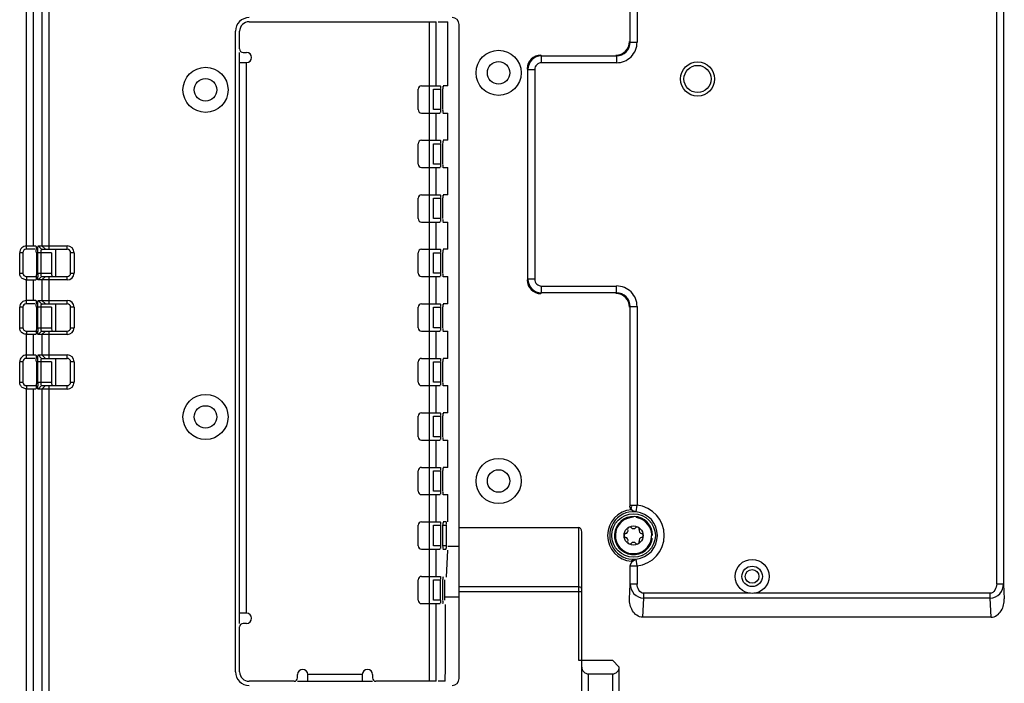
# Model space of a CAD drawing. Units: millimetres. Extents: x 475 to 889, y 100 to 395.
# Drawn here: x 557 to 702, y 180 to 278 of the extents above; entities that cross this region are included whole.
import ezdxf

# ---------------------------------------------------------------- set-up
doc = ezdxf.new("R2010")
doc.units = ezdxf.units.MM
doc.header["$LTSCALE"] = 97.424605
doc.layers.get('0').update_dxf_attribs({"linetype": 'CONTINUOUS'})

msp = doc.modelspace()

# ---------------------------------------------------------------- linework, layer by layer
at = {"color": 7, "linetype": 'CONTINUOUS'}
for p, q in [((646.99, 274.56), (646.99, 282.06)), ((647.99, 282.06), (647.99, 274.56)), ((700.77, 195.05), (700.77, 282.06)), ((701.77, 282.06), (701.77, 195.05)), ((558.4, 244.65), (558.4, 279.7)), ((559.4, 279.7), (559.4, 244.65)), ((560.67, 279.67), (560.67, 244.67)), ((561.67, 280.17), (561.67, 244.17)), ((591.08, 277.57), (618.53, 277.57)), ((617.53, 180.77), (617.53, 277.57)), ((618.53, 268.17), (618.53, 277.57)), ((618.8, 277.57), (620.24, 277.57)), ((620.24, 268.17), (620.24, 277.57)), ((589.08, 182.17), (589.08, 276.17)), ((589.68, 273.57), (589.68, 276.17)), ((621.88, 181.17), (621.88, 277.17)), ((646.88, 274.67), (646.99, 274.56)), ((646.99, 274.56), (647.99, 274.56)), ((589.68, 189.27), (589.68, 273.07)), ((590.18, 273.07), (590.68, 273.07)), ((633.88, 272.67), (633.99, 272.56)), ((633.99, 272.56), (645, 272.56)), ((633.99, 271.56), (633.99, 272.56)), ((645, 272.56), (644.88, 272.67)), ((645, 272.56), (645, 271.56)), ((589.68, 271.57), (590.68, 271.57)), ((590.68, 190.77), (590.68, 271.57)), ((631.99, 270.56), (631.88, 270.67)), ((631.99, 270.56), (632.99, 270.56)), ((631.99, 239.78), (631.99, 270.56)), ((632.99, 270.56), (632.99, 239.78)), ((645, 271.56), (633.99, 271.56)), ((615.87, 264.67), (615.87, 267.67)), ((616.37, 268.17), (619.12, 268.17)), ((618.15, 267.67), (619.15, 267.67)), ((618.15, 264.67), (618.15, 267.67)), ((619.15, 267.67), (619.15, 264.67)), ((619.52, 264.67), (619.52, 267.67)), ((620.24, 268.17), (619.54, 268.17)), ((619.15, 264.67), (618.15, 264.67)), ((616.37, 264.17), (619.12, 264.17)), ((618.53, 260.17), (618.53, 264.17)), ((619.54, 264.17), (620.24, 264.17)), ((620.24, 260.17), (620.24, 264.17)), ((616.37, 260.17), (619.12, 260.17)), ((620.24, 260.17), (619.54, 260.17)), ((615.87, 256.67), (615.87, 259.67)), ((618.15, 259.67), (619.15, 259.67)), ((618.15, 256.67), (618.15, 259.67)), ((619.15, 259.67), (619.15, 256.67)), ((619.52, 256.67), (619.52, 259.67)), ((616.37, 256.17), (619.12, 256.17)), ((619.15, 256.67), (618.15, 256.67)), ((618.53, 252.17), (618.53, 256.17)), ((619.54, 256.17), (620.24, 256.17)), ((620.24, 252.17), (620.24, 256.17)), ((615.87, 248.67), (615.87, 251.67)), ((616.37, 252.17), (619.12, 252.17)), ((618.15, 251.67), (619.15, 251.67)), ((618.15, 248.67), (618.15, 251.67)), ((619.15, 251.67), (619.15, 248.67)), ((619.52, 248.67), (619.52, 251.67)), ((620.24, 252.17), (619.54, 252.17)), ((619.15, 248.67), (618.15, 248.67)), ((616.37, 248.17), (619.12, 248.17)), ((618.53, 244.17), (618.53, 248.17)), ((619.54, 248.17), (620.24, 248.17)), ((620.24, 244.17), (620.24, 248.17)), ((559.65, 244.17), (558.38, 244.17)), ((559.8, 244.65), (558.4, 244.65)), ((560.12, 244.67), (564.38, 244.67)), ((560.12, 244.67), (560.61, 244.17)), ((560.61, 244.17), (564.38, 244.17)), ((561.17, 244.17), (560.67, 244.67)), ((562.64, 244.17), (562.64, 240.17)), ((564.38, 244.17), (564.38, 244.67)), ((616.37, 244.17), (619.12, 244.17)), ((620.24, 244.17), (619.54, 244.17)), ((557.88, 243.67), (557.41, 243.67)), ((557.41, 240.67), (557.41, 243.67)), ((557.88, 243.67), (557.88, 240.67)), ((559.85, 243.67), (559.85, 240.67)), ((562.09, 243.67), (560.06, 243.67)), ((560.06, 240.67), (560.06, 243.67)), ((560.56, 240.67), (560.56, 243.67)), ((562.09, 243.67), (562.09, 240.67)), ((565.38, 243.67), (564.88, 243.67)), ((564.88, 240.67), (564.88, 243.67)), ((565.38, 243.67), (565.38, 240.67)), ((615.87, 240.67), (615.87, 243.67)), ((618.15, 243.67), (619.15, 243.67)), ((618.15, 240.67), (618.15, 243.67)), ((619.15, 243.67), (619.15, 240.67)), ((619.52, 240.67), (619.52, 243.67)), ((557.41, 240.67), (557.88, 240.67)), ((558.38, 240.17), (559.81, 240.17)), ((560.06, 240.67), (560.56, 240.67)), ((560.61, 240.17), (560.12, 239.67)), ((560.56, 240.67), (562.09, 240.67)), ((560.61, 240.17), (564.38, 240.17)), ((560.67, 239.67), (561.17, 240.17)), ((561.67, 240.17), (561.67, 236.17)), ((564.38, 239.67), (564.38, 240.17)), ((564.88, 240.67), (565.38, 240.67)), ((616.37, 240.17), (619.12, 240.17)), ((619.15, 240.67), (618.15, 240.67)), ((618.53, 236.17), (618.53, 240.17)), ((619.54, 240.17), (620.24, 240.17)), ((620.24, 236.17), (620.24, 240.17)), ((558.4, 239.7), (559.8, 239.7)), ((558.4, 236.65), (558.4, 239.7)), ((559.4, 239.7), (559.4, 236.65)), ((564.38, 239.67), (560.12, 239.67)), ((560.67, 239.67), (560.67, 236.67)), ((631.88, 239.67), (631.99, 239.78)), ((632.99, 239.78), (631.99, 239.78)), ((633.99, 238.78), (645, 238.78)), ((633.99, 237.78), (633.99, 238.78)), ((645, 237.78), (645, 238.78)), ((633.99, 237.78), (633.88, 237.67)), ((645, 237.78), (633.99, 237.78)), ((644.88, 237.67), (645, 237.78)), ((557.88, 235.67), (557.41, 235.67)), ((557.41, 232.67), (557.41, 235.67)), ((557.88, 235.67), (557.88, 232.67)), ((559.65, 236.17), (558.38, 236.17)), ((559.8, 236.65), (558.4, 236.65)), ((559.85, 235.67), (559.85, 232.67)), ((562.09, 235.67), (560.06, 235.67)), ((560.06, 232.67), (560.06, 235.67)), ((560.12, 236.67), (564.38, 236.67)), ((560.12, 236.67), (560.61, 236.17)), ((560.56, 232.67), (560.56, 235.67)), ((560.61, 236.17), (564.38, 236.17)), ((561.17, 236.17), (560.67, 236.67)), ((562.09, 235.67), (562.09, 232.67)), ((562.64, 236.17), (562.64, 232.17)), ((564.38, 236.17), (564.38, 236.67)), ((565.38, 235.67), (564.88, 235.67)), ((564.88, 232.67), (564.88, 235.67)), ((565.38, 235.67), (565.38, 232.67)), ((615.87, 232.67), (615.87, 235.67)), ((616.37, 236.17), (619.12, 236.17)), ((618.15, 235.67), (619.15, 235.67)), ((618.15, 232.67), (618.15, 235.67)), ((619.15, 235.67), (619.15, 232.67)), ((619.52, 232.67), (619.52, 235.67)), ((620.24, 236.17), (619.54, 236.17)), ((646.99, 235.79), (646.88, 235.67)), ((646.99, 235.79), (647.99, 235.79)), ((646.99, 206.64), (646.99, 235.79)), ((647.99, 235.79), (647.99, 206.64)), ((557.41, 232.67), (557.88, 232.67)), ((560.06, 232.67), (560.56, 232.67)), ((560.56, 232.67), (562.09, 232.67)), ((564.88, 232.67), (565.38, 232.67)), ((619.15, 232.67), (618.15, 232.67)), ((558.38, 232.17), (559.81, 232.17)), ((558.4, 231.7), (559.8, 231.7)), ((558.4, 228.65), (558.4, 231.7)), ((559.4, 231.7), (559.4, 228.65)), ((560.61, 232.17), (560.12, 231.67)), ((564.38, 231.67), (560.12, 231.67)), ((560.61, 232.17), (564.38, 232.17)), ((560.67, 231.67), (561.17, 232.17)), ((560.67, 231.67), (560.67, 228.67)), ((561.67, 232.17), (561.67, 228.17)), ((564.38, 231.67), (564.38, 232.17)), ((616.37, 232.17), (619.12, 232.17)), ((618.53, 228.17), (618.53, 232.17)), ((619.54, 232.17), (620.24, 232.17)), ((620.24, 228.17), (620.24, 232.17)), ((559.8, 228.65), (558.4, 228.65)), ((560.12, 228.67), (564.38, 228.67)), ((560.12, 228.67), (560.61, 228.17)), ((561.17, 228.17), (560.67, 228.67)), ((564.38, 228.17), (564.38, 228.67)), ((557.88, 227.67), (557.41, 227.67)), ((557.41, 224.67), (557.41, 227.67)), ((557.88, 227.67), (557.88, 224.67)), ((559.65, 228.17), (558.38, 228.17)), ((559.85, 227.67), (559.85, 224.67)), ((562.09, 227.67), (560.06, 227.67)), ((560.06, 224.67), (560.06, 227.67)), ((560.56, 224.67), (560.56, 227.67)), ((560.61, 228.17), (564.38, 228.17)), ((562.09, 227.67), (562.09, 224.67)), ((562.64, 228.17), (562.64, 224.17)), ((565.38, 227.67), (564.88, 227.67)), ((564.88, 224.67), (564.88, 227.67)), ((565.38, 227.67), (565.38, 224.67)), ((615.87, 224.67), (615.87, 227.67)), ((616.37, 228.17), (619.12, 228.17)), ((618.15, 227.67), (619.15, 227.67)), ((618.15, 224.67), (618.15, 227.67)), ((619.15, 227.67), (619.15, 224.67)), ((619.52, 224.67), (619.52, 227.67)), ((620.24, 228.17), (619.54, 228.17)), ((557.41, 224.67), (557.88, 224.67)), ((558.38, 224.17), (559.81, 224.17)), ((560.06, 224.67), (560.56, 224.67)), ((560.61, 224.17), (560.12, 223.67)), ((560.56, 224.67), (562.09, 224.67)), ((560.61, 224.17), (564.38, 224.17)), ((560.67, 223.67), (561.17, 224.17)), ((561.67, 224.17), (561.67, 164.17)), ((564.38, 223.67), (564.38, 224.17)), ((564.88, 224.67), (565.38, 224.67)), ((616.37, 224.17), (619.12, 224.17)), ((619.15, 224.67), (618.15, 224.67)), ((618.53, 220.17), (618.53, 224.17)), ((619.54, 224.17), (620.24, 224.17)), ((620.24, 220.17), (620.24, 224.17)), ((558.4, 223.7), (559.8, 223.7)), ((558.4, 164.65), (558.4, 223.7)), ((559.4, 223.7), (559.4, 164.65)), ((564.38, 223.67), (560.12, 223.67)), ((560.67, 223.67), (560.67, 164.67)), ((615.87, 216.67), (615.87, 219.67)), ((616.37, 220.17), (619.12, 220.17)), ((618.15, 219.67), (619.15, 219.67)), ((618.15, 216.67), (618.15, 219.67)), ((619.15, 219.67), (619.15, 216.67)), ((619.52, 216.67), (619.52, 219.67)), ((620.24, 220.17), (619.54, 220.17)), ((616.37, 216.17), (619.12, 216.17)), ((619.15, 216.67), (618.15, 216.67)), ((618.53, 212.17), (618.53, 216.17)), ((619.54, 216.17), (620.24, 216.17)), ((620.24, 212.17), (620.24, 216.17)), ((615.87, 208.67), (615.87, 211.67)), ((616.37, 212.17), (619.12, 212.17)), ((618.15, 211.67), (619.15, 211.67)), ((618.15, 208.67), (618.15, 211.67)), ((619.15, 211.67), (619.15, 208.67)), ((619.52, 208.67), (619.52, 211.67)), ((620.24, 212.17), (619.54, 212.17)), ((616.37, 208.17), (619.12, 208.17)), ((619.15, 208.67), (618.15, 208.67)), ((618.53, 204.17), (618.53, 208.17)), ((619.54, 208.17), (620.24, 208.17)), ((620.24, 204.17), (620.24, 208.17)), ((646.99, 206.64), (646.92, 206.65)), ((646.99, 206.64), (647.99, 206.64)), ((647.88, 205.65), (647.99, 206.64)), ((616.37, 204.17), (619.12, 204.17)), ((619.98, 204.17), (619.54, 204.17)), ((615.87, 200.67), (615.87, 203.67)), ((618.15, 203.67), (619.15, 203.67)), ((618.15, 200.67), (618.15, 203.67)), ((619.15, 203.67), (619.15, 200.67)), ((619.52, 203.67), (620, 203.67)), ((619.52, 200.67), (619.52, 203.67)), ((620, 203.67), (620, 200.67)), ((621.88, 203.37), (639.38, 203.37)), ((639.38, 203.37), (639.38, 183.87)), ((639.88, 174.07), (639.88, 202.66)), ((616.37, 200.17), (619.12, 200.17)), ((619.15, 200.67), (618.15, 200.67)), ((618.53, 196.17), (618.53, 200.17)), ((620, 200.67), (619.52, 200.67)), ((619.54, 200.17), (619.98, 200.17)), ((620.02, 196.05), (620.21, 200.04)), ((620.24, 200.63), (621.88, 200.63)), ((647.85, 198.69), (647.88, 198.69)), ((647.99, 197.7), (647.88, 198.69)), ((646.99, 197.7), (647.99, 197.7)), ((646.99, 195.05), (646.99, 197.7)), ((647.99, 197.7), (647.99, 195.05)), ((615.87, 192.67), (615.87, 195.67)), ((616.37, 196.17), (619.12, 196.17)), ((618.15, 195.67), (619.15, 195.67)), ((618.15, 192.67), (618.15, 195.67)), ((619.15, 192.67), (619.15, 195.67)), ((619.52, 192.67), (619.52, 195.67)), ((619.76, 195.67), (619.76, 192.67)), ((646.88, 192.89), (646.99, 195.05)), ((647.99, 195.05), (646.99, 195.05)), ((701.77, 195.05), (700.77, 195.05)), ((701.77, 195.05), (701.88, 192.89)), ((639.38, 194.66), (621.88, 194.66)), ((621.88, 193.96), (639.88, 193.96)), ((664.62, 193.69), (648.96, 193.69)), ((648.96, 193.69), (648.96, 192.98)), ((699.81, 193.69), (665.15, 193.69)), ((699.81, 192.98), (699.81, 193.69)), ((616.37, 192.17), (619.12, 192.17)), ((619.15, 192.67), (618.15, 192.67)), ((618.53, 180.77), (618.53, 192.17)), ((619.88, 193.17), (621.88, 193.17)), ((648.96, 192.98), (648.81, 190.17)), ((699.81, 192.98), (648.96, 192.98)), ((699.95, 190.17), (699.81, 192.98)), ((590.68, 190.77), (589.68, 190.77)), ((619.88, 182.77), (619.88, 192.04)), ((590.68, 189.27), (590.18, 189.27)), ((699.95, 190.17), (648.81, 190.17)), ((589.68, 182.17), (589.68, 188.77)), ((639.38, 183.87), (644.38, 183.87)), ((644.38, 183.87), (645.38, 182.87)), ((645.38, 166.07), (645.38, 182.87)), ((597.68, 180.77), (591.08, 180.77)), ((598.18, 181.27), (598.18, 181.77)), ((598.18, 180.77), (609.18, 180.77)), ((607.68, 181.77), (599.68, 181.77)), ((599.68, 180.77), (599.68, 181.77)), ((607.68, 181.77), (607.68, 180.77)), ((609.18, 181.77), (609.18, 181.27)), ((618.53, 180.77), (609.68, 180.77)), ((619.78, 180.77), (618.8, 180.77)), ((640.88, 181.87), (644.38, 181.87)), ((640.88, 173.07), (640.88, 181.87)), ((644.38, 181.87), (644.38, 173.07))]:
    msp.add_line(p, q, dxfattribs=at)
for centre, radius in [((627.68, 270.07), 3.31), ((627.68, 270.07), 1.65), ((656.88, 269.17), 2.5), ((584.68, 267.57), 3.31), ((656.88, 269.17), 2), ((584.68, 267.57), 1.65), ((584.68, 219.57), 3.31), ((584.68, 219.57), 1.65), ((627.68, 210.17), 3.31), ((627.68, 210.17), 1.65), ((647.48, 202.17), 3.2), ((647.48, 202.17), 1.4), ((664.88, 196.17), 2.5), ((664.88, 196.17), 1.5), ((664.88, 196.17), 1)]:
    msp.add_circle(centre, radius, dxfattribs=at)
for centre, radius, start, end in [((591.08, 276.17), 2, 90, 180), ((591.08, 276.17), 1.4, 90, 180), ((620.88, 277.17), 1, 0, 90), ((645, 274.55), 3, 269.9864, 0.0231), ((645, 274.55), 1.99, 269.8604, 0.1406), ((590.18, 273.57), 0.5, 180, 270), ((590.68, 272.32), 0.75, 270, 90), ((633.99, 270.56), 2, 90.0783, 179.9217), ((633.99, 270.56), 0.998, 89.9551, 180.0409), ((616.37, 267.67), 0.5, 90, 180), ((616.37, 264.67), 0.5, 180, 270), ((616.37, 259.67), 0.5, 90, 180), ((616.37, 256.67), 0.5, 180, 270), ((616.37, 251.67), 0.5, 90, 180), ((616.37, 248.67), 0.5, 180, 270), ((558.38, 243.67), 0.975, 88.6651, 179.9308), ((558.38, 243.67), 0.5, 90, 180), ((542.96, 245.15), 15.46, 356.3802, 358.1412), ((564.38, 243.67), 1, 0.0215, 89.9785), ((564.38, 243.67), 0.5, 360, 90), ((616.37, 243.67), 0.5, 90, 180), ((543.65, 243.68), 16.2, 359.9606, 1.6828), ((558.38, 240.67), 0.5, 180, 270.0002), ((576.32, 240.65), 16.26, 179.9438, 181.8245), ((564.38, 240.67), 1, 270.0215, 359.9785), ((564.38, 240.67), 0.5, 270, 360), ((616.37, 240.67), 0.5, 180, 270), ((633.99, 239.78), 2, 180.0783, 269.9217), ((633.99, 239.78), 0.998, 179.9551, 270.0409), ((645, 235.79), 3, 359.9864, 90.0232), ((645, 235.79), 1.99, 359.8604, 90.1406), ((558.38, 235.67), 0.975, 88.6651, 179.9308), ((558.38, 235.67), 0.5, 90, 180), ((542.96, 237.15), 15.46, 356.3802, 358.1412), ((543.65, 235.68), 16.2, 359.9606, 1.6828), ((564.38, 235.67), 1, 0.0215, 89.9785), ((564.38, 235.67), 0.5, 360, 90), ((616.37, 235.67), 0.5, 90, 180), ((558.38, 232.67), 0.5, 180, 270.0002), ((576.32, 232.65), 16.26, 179.9438, 181.8245), ((564.38, 232.67), 1, 270.0215, 359.9785), ((564.38, 232.67), 0.5, 270, 360), ((616.37, 232.67), 0.5, 180, 270), ((558.38, 227.67), 0.975, 88.6651, 179.9308), ((542.96, 229.15), 15.46, 356.3802, 358.1412), ((564.38, 227.67), 1, 0.0215, 89.9785), ((558.38, 227.67), 0.5, 90, 180), ((543.65, 227.68), 16.2, 359.9606, 1.6828), ((564.38, 227.67), 0.5, 360, 90), ((616.37, 227.67), 0.5, 90, 180), ((558.38, 224.67), 0.5, 180, 270.0002), ((576.32, 224.65), 16.26, 179.9438, 181.8245), ((564.38, 224.67), 1, 270.0215, 359.9785), ((564.38, 224.67), 0.5, 270, 360), ((616.37, 224.67), 0.5, 180, 270), ((616.37, 219.67), 0.5, 90, 180), ((616.37, 216.67), 0.5, 180, 270), ((616.37, 211.67), 0.5, 90, 180), ((616.37, 208.67), 0.5, 180, 270), ((647.48, 202.17), 4.5, 276.5258, 83.4742), ((647.48, 202.17), 3.8, 94.802, 265.1983), ((647.48, 202.17), 3.5, 85.0836, 274.9163), ((647.48, 202.17), 3.5, 276.5259, 83.4741), ((616.37, 203.67), 0.5, 90, 180), ((647.48, 202.17), 2.8, 0, 352.2147), ((647.48, 202.17), 2.67, 90, 81.4351), ((646.36, 202.17), 0.28, 103.3418, 256.6582), ((646.18, 202.92), 0.49, 283.3418, 16.6582), ((646.92, 203.14), 0.28, 43.3418, 180), ((647.48, 203.67), 0.49, 223.3418, 316.6582), ((648.04, 203.14), 0.28, 343.3418, 136.6582), ((648.78, 202.92), 0.49, 163.3418, 256.6582), ((648.6, 202.17), 0.28, 283.3418, 76.6582), ((646.18, 201.42), 0.49, 343.3418, 76.6582), ((646.92, 201.2), 0.28, 180, 316.6582), ((647.48, 200.67), 0.49, 43.3418, 136.6582), ((648.04, 201.2), 0.28, 223.3418, 16.6582), ((648.78, 201.42), 0.49, 103.3418, 196.6582), ((616.37, 200.67), 0.5, 180, 270), ((616.37, 195.67), 0.5, 90, 180), ((616.37, 192.67), 0.5, 180, 270), ((590.68, 190.02), 0.75, 270, 90), ((590.18, 188.77), 0.5, 90, 180), ((591.08, 182.17), 2, 180, 270), ((591.08, 182.17), 1.4, 180, 270), ((598.93, 181.77), 0.75, 0, 180), ((608.43, 181.77), 0.75, 0, 180), ((597.68, 181.27), 0.5, 270, 360), ((609.68, 181.27), 0.5, 180, 270), ((620.88, 181.17), 1, 270, 360)]:
    msp.add_arc(centre, radius, start, end, dxfattribs=at)
for centre, major_axis, ratio, start_param, end_param in [((644.88, 274.67), (-1.42, 1.42), 0.997265, 2.357564, 3.925621), ((633.88, 270.67), (-1.42, 1.42), 0.997265, -0.784029, 0.784029), ((562.12, 240.67), (0, 0.5), 0.052408, 1.570796, 3.141593), ((633.88, 239.67), (1.42, 1.42), 0.997265, 2.357564, 3.925621), ((644.88, 235.67), (-1.42, -1.42), 0.997265, 2.357564, 3.925621), ((562.12, 232.67), (0, 0.5), 0.052408, 1.570796, 3.141593), ((562.12, 224.67), (0, 0.5), 0.052408, 1.570796, 3.141593), ((639.38, 202.66), (0, 0.707), 0.707107, -1.570796, 0), ((640.88, 182.87), (0, 1), 1, 1.570796, 3.141593), ((644.38, 182.87), (0, 1), 1, -3.141593, -1.570796)]:
    msp.add_ellipse(centre, major_axis=major_axis, ratio=ratio, start_param=start_param, end_param=end_param, dxfattribs=at)
for points, knots in [([(619.12, 268.17), (619.16, 268.17), (619.12, 267.96), (619.15, 267.87), (619.14, 267.77)], [0, 0, 0, 0, 0.252055, 1, 1, 1, 1]), ([(619.52, 267.67), (619.52, 267.79), (619.52, 267.86), (619.53, 268.15), (619.54, 268.06), (619.54, 268.04)], [0, 0, 0, 0, 0.697392, 0.876715, 1, 1, 1, 1]), ([(619.15, 264.67), (619.15, 264.56), (619.15, 264.49), (619.14, 264.2), (619.13, 264.28), (619.13, 264.3)], [0, 0, 0, 0, 0.697392, 0.876715, 1, 1, 1, 1]), ([(619.54, 264.17), (619.51, 264.17), (619.55, 264.38), (619.52, 264.47), (619.52, 264.57)], [0, 0, 0, 0, 0.252055, 1, 1, 1, 1]), ([(619.12, 260.17), (619.16, 260.17), (619.12, 259.96), (619.15, 259.87), (619.14, 259.77)], [0, 0, 0, 0, 0.252055, 1, 1, 1, 1]), ([(619.52, 259.67), (619.52, 259.79), (619.52, 259.86), (619.53, 260.15), (619.54, 260.06), (619.54, 260.04)], [0, 0, 0, 0, 0.697392, 0.876715, 1, 1, 1, 1]), ([(619.15, 256.67), (619.15, 256.56), (619.15, 256.49), (619.14, 256.2), (619.13, 256.28), (619.13, 256.3)], [0, 0, 0, 0, 0.697392, 0.876715, 1, 1, 1, 1]), ([(619.54, 256.17), (619.51, 256.17), (619.55, 256.38), (619.52, 256.47), (619.52, 256.57)], [0, 0, 0, 0, 0.252055, 1, 1, 1, 1]), ([(619.12, 252.17), (619.16, 252.17), (619.12, 251.96), (619.15, 251.87), (619.14, 251.77)], [0, 0, 0, 0, 0.252055, 1, 1, 1, 1]), ([(619.52, 251.67), (619.52, 251.79), (619.52, 251.86), (619.53, 252.15), (619.54, 252.06), (619.54, 252.04)], [0, 0, 0, 0, 0.697392, 0.876715, 1, 1, 1, 1]), ([(619.15, 248.67), (619.15, 248.56), (619.15, 248.49), (619.14, 248.2), (619.13, 248.28), (619.13, 248.3)], [0, 0, 0, 0, 0.697392, 0.876715, 1, 1, 1, 1]), ([(619.54, 248.17), (619.51, 248.17), (619.55, 248.38), (619.52, 248.47), (619.52, 248.57)], [0, 0, 0, 0, 0.252055, 1, 1, 1, 1]), ([(559.8, 244.65), (559.84, 244.64), (559.8, 244.39), (559.84, 244.28), (559.84, 244.16)], [0, 0, 0, 0, 0.271497, 1, 1, 1, 1]), ([(560.08, 244.4), (560.08, 244.46), (560.11, 244.53), (560.09, 244.67), (560.12, 244.67)], [0, 0, 0, 0, 0.73142, 1, 1, 1, 1]), ([(619.12, 244.17), (619.16, 244.17), (619.12, 243.96), (619.15, 243.87), (619.14, 243.77)], [0, 0, 0, 0, 0.252055, 1, 1, 1, 1]), ([(560.56, 243.67), (560.56, 243.79), (560.56, 243.86), (560.58, 244.14), (560.6, 244.06), (560.6, 244.04)], [0, 0, 0, 0, 0.691576, 0.869623, 1, 1, 1, 1]), ([(619.52, 243.67), (619.52, 243.79), (619.52, 243.86), (619.53, 244.15), (619.54, 244.06), (619.54, 244.04)], [0, 0, 0, 0, 0.697392, 0.876715, 1, 1, 1, 1]), ([(559.84, 239.98), (559.83, 239.91), (559.81, 239.84), (559.83, 239.7), (559.8, 239.7)], [0, 0, 0, 0, 0.731477, 1, 1, 1, 1]), ([(560.12, 239.67), (560.07, 239.67), (560.12, 239.92), (560.07, 240.02), (560.07, 240.14)], [0, 0, 0, 0, 0.270769, 1, 1, 1, 1]), ([(560.61, 240.17), (560.58, 240.17), (560.58, 240.38), (560.57, 240.47), (560.57, 240.57)], [0, 0, 0, 0, 0.263598, 1, 1, 1, 1]), ([(619.15, 240.67), (619.15, 240.56), (619.15, 240.49), (619.14, 240.2), (619.13, 240.28), (619.13, 240.3)], [0, 0, 0, 0, 0.697392, 0.876715, 1, 1, 1, 1]), ([(619.54, 240.17), (619.51, 240.17), (619.55, 240.38), (619.52, 240.47), (619.52, 240.57)], [0, 0, 0, 0, 0.252055, 1, 1, 1, 1]), ([(559.8, 236.65), (559.84, 236.64), (559.8, 236.39), (559.84, 236.28), (559.84, 236.16)], [0, 0, 0, 0, 0.271497, 1, 1, 1, 1]), ([(560.08, 236.4), (560.08, 236.46), (560.11, 236.53), (560.09, 236.67), (560.12, 236.67)], [0, 0, 0, 0, 0.73142, 1, 1, 1, 1]), ([(560.56, 235.67), (560.56, 235.79), (560.56, 235.86), (560.58, 236.14), (560.6, 236.06), (560.6, 236.04)], [0, 0, 0, 0, 0.691576, 0.869623, 1, 1, 1, 1]), ([(619.12, 236.17), (619.16, 236.17), (619.12, 235.96), (619.15, 235.87), (619.14, 235.77)], [0, 0, 0, 0, 0.252055, 1, 1, 1, 1]), ([(619.52, 235.67), (619.52, 235.79), (619.52, 235.86), (619.53, 236.15), (619.54, 236.06), (619.54, 236.04)], [0, 0, 0, 0, 0.697392, 0.876715, 1, 1, 1, 1]), ([(619.15, 232.67), (619.15, 232.56), (619.15, 232.49), (619.14, 232.2), (619.13, 232.28), (619.13, 232.3)], [0, 0, 0, 0, 0.697392, 0.876715, 1, 1, 1, 1]), ([(559.84, 231.98), (559.83, 231.91), (559.81, 231.84), (559.83, 231.7), (559.8, 231.7)], [0, 0, 0, 0, 0.731477, 1, 1, 1, 1]), ([(560.12, 231.67), (560.07, 231.67), (560.12, 231.92), (560.07, 232.02), (560.07, 232.14)], [0, 0, 0, 0, 0.270769, 1, 1, 1, 1]), ([(560.61, 232.17), (560.58, 232.17), (560.58, 232.38), (560.57, 232.47), (560.57, 232.57)], [0, 0, 0, 0, 0.263598, 1, 1, 1, 1]), ([(619.54, 232.17), (619.51, 232.17), (619.55, 232.38), (619.52, 232.47), (619.52, 232.57)], [0, 0, 0, 0, 0.252055, 1, 1, 1, 1]), ([(559.8, 228.65), (559.84, 228.64), (559.8, 228.39), (559.84, 228.28), (559.84, 228.16)], [0, 0, 0, 0, 0.271497, 1, 1, 1, 1]), ([(560.08, 228.4), (560.08, 228.46), (560.11, 228.53), (560.09, 228.67), (560.12, 228.67)], [0, 0, 0, 0, 0.73142, 1, 1, 1, 1]), ([(560.56, 227.67), (560.56, 227.79), (560.56, 227.86), (560.58, 228.14), (560.6, 228.06), (560.6, 228.04)], [0, 0, 0, 0, 0.691576, 0.869623, 1, 1, 1, 1]), ([(619.12, 228.17), (619.16, 228.17), (619.12, 227.96), (619.15, 227.87), (619.14, 227.77)], [0, 0, 0, 0, 0.252055, 1, 1, 1, 1]), ([(619.52, 227.67), (619.52, 227.79), (619.52, 227.86), (619.53, 228.15), (619.54, 228.06), (619.54, 228.04)], [0, 0, 0, 0, 0.697392, 0.876715, 1, 1, 1, 1]), ([(559.84, 223.98), (559.83, 223.91), (559.81, 223.84), (559.83, 223.7), (559.8, 223.7)], [0, 0, 0, 0, 0.731477, 1, 1, 1, 1]), ([(560.12, 223.67), (560.07, 223.67), (560.12, 223.92), (560.07, 224.02), (560.07, 224.14)], [0, 0, 0, 0, 0.270769, 1, 1, 1, 1]), ([(560.61, 224.17), (560.58, 224.17), (560.58, 224.38), (560.57, 224.47), (560.57, 224.57)], [0, 0, 0, 0, 0.263598, 1, 1, 1, 1]), ([(619.15, 224.67), (619.15, 224.56), (619.15, 224.49), (619.14, 224.2), (619.13, 224.28), (619.13, 224.3)], [0, 0, 0, 0, 0.697392, 0.876715, 1, 1, 1, 1]), ([(619.54, 224.17), (619.51, 224.17), (619.55, 224.38), (619.52, 224.47), (619.52, 224.57)], [0, 0, 0, 0, 0.252055, 1, 1, 1, 1]), ([(619.12, 220.17), (619.16, 220.17), (619.12, 219.96), (619.15, 219.87), (619.14, 219.77)], [0, 0, 0, 0, 0.252055, 1, 1, 1, 1]), ([(619.52, 219.67), (619.52, 219.79), (619.52, 219.86), (619.53, 220.15), (619.54, 220.06), (619.54, 220.04)], [0, 0, 0, 0, 0.697392, 0.876715, 1, 1, 1, 1]), ([(619.15, 216.67), (619.15, 216.56), (619.15, 216.49), (619.14, 216.2), (619.13, 216.28), (619.13, 216.3)], [0, 0, 0, 0, 0.697392, 0.876715, 1, 1, 1, 1]), ([(619.54, 216.17), (619.51, 216.17), (619.55, 216.38), (619.52, 216.47), (619.52, 216.57)], [0, 0, 0, 0, 0.252055, 1, 1, 1, 1]), ([(619.12, 212.17), (619.16, 212.17), (619.12, 211.96), (619.15, 211.87), (619.14, 211.77)], [0, 0, 0, 0, 0.252055, 1, 1, 1, 1]), ([(619.52, 211.67), (619.52, 211.79), (619.52, 211.86), (619.53, 212.15), (619.54, 212.06), (619.54, 212.04)], [0, 0, 0, 0, 0.697392, 0.876715, 1, 1, 1, 1]), ([(619.15, 208.67), (619.15, 208.56), (619.15, 208.49), (619.14, 208.2), (619.13, 208.28), (619.13, 208.3)], [0, 0, 0, 0, 0.697392, 0.876715, 1, 1, 1, 1]), ([(619.54, 208.17), (619.51, 208.17), (619.55, 208.38), (619.52, 208.47), (619.52, 208.57)], [0, 0, 0, 0, 0.252055, 1, 1, 1, 1]), ([(647.88, 205.65), (647.66, 205.67), (647.18, 205.74), (647.1, 206.32), (647.22, 206.47)], [0, 0, 0, 0, 0.536278, 1, 1, 1, 1]), ([(647.16, 205.96), (647.2, 205.92), (647.29, 205.84), (647.38, 205.77), (647.43, 205.75)], [0, 0, 0, 0, 0.507381, 1, 1, 1, 1]), ([(647.43, 205.75), (647.48, 205.72), (647.59, 205.68), (647.71, 205.7), (647.75, 205.73)], [0, 0, 0, 0, 0.516268, 1, 1, 1, 1]), ([(619.12, 204.17), (619.16, 204.17), (619.12, 203.96), (619.15, 203.87), (619.14, 203.77)], [0, 0, 0, 0, 0.252055, 1, 1, 1, 1]), ([(619.52, 203.67), (619.52, 203.79), (619.52, 203.86), (619.53, 204.15), (619.54, 204.06), (619.54, 204.04)], [0, 0, 0, 0, 0.697392, 0.876715, 1, 1, 1, 1]), ([(619.98, 204.17), (620.01, 204.17), (619.97, 203.96), (620, 203.87), (620, 203.77)], [0, 0, 0, 0, 0.252055, 1, 1, 1, 1]), ([(619.15, 200.67), (619.15, 200.56), (619.15, 200.49), (619.14, 200.2), (619.13, 200.28), (619.13, 200.3)], [0, 0, 0, 0, 0.697392, 0.876715, 1, 1, 1, 1]), ([(619.54, 200.17), (619.51, 200.17), (619.55, 200.38), (619.52, 200.47), (619.52, 200.57)], [0, 0, 0, 0, 0.252055, 1, 1, 1, 1]), ([(620, 200.67), (620, 200.56), (620, 200.49), (620, 200.2), (619.99, 200.28), (619.99, 200.3)], [0, 0, 0, 0, 0.697392, 0.876715, 1, 1, 1, 1]), ([(619.12, 196.17), (619.16, 196.17), (619.12, 195.96), (619.15, 195.87), (619.14, 195.77)], [0, 0, 0, 0, 0.252055, 1, 1, 1, 1]), ([(619.52, 195.67), (619.52, 195.79), (619.52, 195.86), (619.53, 196.15), (619.54, 196.06), (619.54, 196.04)], [0, 0, 0, 0, 0.697392, 0.876715, 1, 1, 1, 1]), ([(646.99, 195.05), (647, 194.54), (647.38, 193.48), (648.44, 192.99), (648.96, 192.98)], [0, 0, 0, 0, 0.493382, 1, 1, 1, 1]), ([(699.81, 192.98), (700.33, 192.99), (701.38, 193.48), (701.76, 194.54), (701.77, 195.05)], [0, 0, 0, 0, 0.506721, 1, 1, 1, 1]), ([(639.88, 194.31), (639.88, 194.4), (639.82, 194.61), (639.58, 194.62), (639.49, 194.57)], [0, 0, 0, 0, 0.465992, 1, 1, 1, 1]), ([(619.15, 192.67), (619.15, 192.56), (619.15, 192.49), (619.14, 192.2), (619.13, 192.28), (619.13, 192.3)], [0, 0, 0, 0, 0.697392, 0.876715, 1, 1, 1, 1]), ([(619.54, 192.17), (619.51, 192.17), (619.55, 192.38), (619.52, 192.47), (619.52, 192.57)], [0, 0, 0, 0, 0.252055, 1, 1, 1, 1]), ([(648.81, 190.17), (648.22, 190.17), (647.09, 191.07), (646.88, 192.29), (646.88, 192.89)], [0, 0, 0, 0, 0.492668, 1, 1, 1, 1]), ([(699.95, 190.17), (700.54, 190.17), (701.67, 191.07), (701.88, 192.29), (701.88, 192.89)], [0, 0, 0, 0, 0.492668, 1, 1, 1, 1]), ([(619.85, 181.36), (619.85, 181.46), (619.87, 181.93), (619.88, 182.4), (619.88, 182.77)], [0, 0, 0, 0, 0.214286, 1, 1, 1, 1]), ([(619.78, 180.77), (619.83, 180.77), (619.79, 181.08), (619.84, 181.21), (619.85, 181.36)], [0, 0, 0, 0, 0.265068, 1, 1, 1, 1])]:
    msp.add_open_spline(points, degree=3, knots=knots, dxfattribs=at)
for points in [[(560.06, 243.67), (560.06, 243.91), (560.07, 244.16), (560.08, 244.4)], [(557.54, 240.18), (557.46, 240.33), (557.41, 240.5), (557.41, 240.67)], [(557.9, 239.83), (557.75, 239.91), (557.62, 240.04), (557.54, 240.18)], [(558.38, 240.17), (558.39, 240.01), (558.4, 239.86), (558.4, 239.7)], [(559.85, 240.67), (559.85, 240.44), (559.85, 240.21), (559.84, 239.98)], [(558.4, 239.7), (558.23, 239.7), (558.05, 239.74), (557.9, 239.83)], [(560.06, 235.67), (560.06, 235.91), (560.07, 236.16), (560.08, 236.4)], [(557.54, 232.18), (557.46, 232.33), (557.41, 232.5), (557.41, 232.67)], [(559.85, 232.67), (559.85, 232.44), (559.85, 232.21), (559.84, 231.98)], [(557.9, 231.83), (557.75, 231.91), (557.62, 232.04), (557.54, 232.18)], [(558.4, 231.7), (558.23, 231.7), (558.05, 231.74), (557.9, 231.83)], [(558.38, 232.17), (558.39, 232.01), (558.4, 231.86), (558.4, 231.7)], [(560.06, 227.67), (560.06, 227.91), (560.07, 228.16), (560.08, 228.4)], [(557.54, 224.18), (557.46, 224.33), (557.41, 224.5), (557.41, 224.67)], [(557.9, 223.83), (557.75, 223.91), (557.62, 224.04), (557.54, 224.18)], [(558.38, 224.17), (558.39, 224.01), (558.4, 223.86), (558.4, 223.7)], [(559.85, 224.67), (559.85, 224.44), (559.85, 224.21), (559.84, 223.98)], [(558.4, 223.7), (558.23, 223.7), (558.05, 223.74), (557.9, 223.83)], [(647.16, 205.96), (647.01, 206.12), (646.86, 206.41), (646.97, 206.6)], [(646.99, 197.7), (646.99, 198.14), (647.44, 198.64), (647.88, 198.69)], [(647.16, 198.38), (647.3, 198.53), (647.57, 198.7), (647.72, 198.58)], [(648.96, 193.69), (648.4, 193.7), (648, 194.49), (647.99, 195.05)], [(700.77, 195.05), (700.77, 194.49), (700.36, 193.7), (699.81, 193.69)]]:
    msp.add_open_spline(points, degree=3, dxfattribs=at)

doc.saveas('drawing.dxf')
